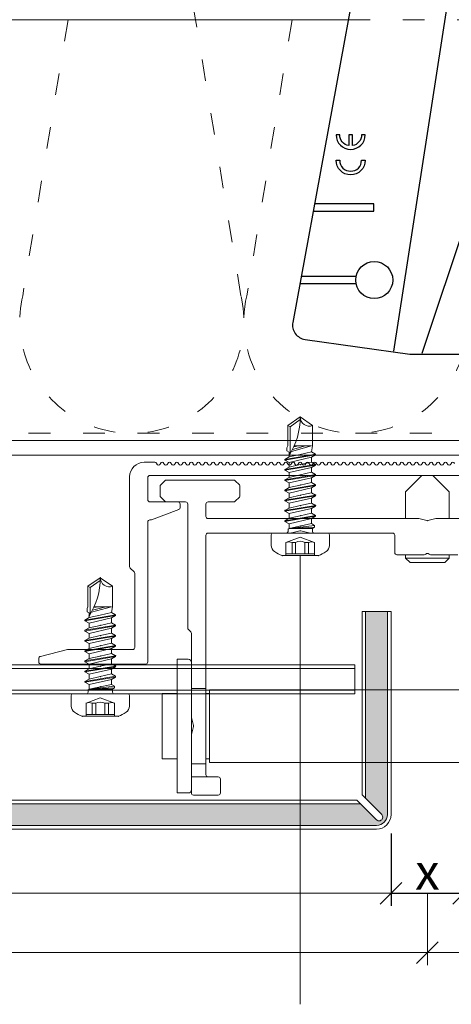
# Model space of a CAD drawing. Units: millimetres. Extents: x -1685 to 10728, y 4 to 6486.
# Drawn here: x 8080 to 8139, y 264 to 400 of the extents above; entities that cross this region are included whole.
import ezdxf

# ---------------------------------------------------------------- set-up
doc = ezdxf.new("R2010")
doc.units = ezdxf.units.MM
doc.linetypes.add('ACAD_ISO03W100', pattern=[30, 12, -18])
doc.linetypes.add('AUSGEZOGEN', pattern=[0])
doc.layers.get('Defpoints').update_dxf_attribs({"lineweight": 5})
for name, color, linetype, lineweight in [('Bemassung', 3, 'Continuous', 5), ('Dämmung', 30, 'Continuous', 5), ('Fassadenbekleidung', 251, 'Continuous', 13), ('Fassadenbekleidung_Schraffur', 251, 'Continuous', 5), ('Fassadenschraube', 163, 'Continuous', 5), ('Legende', 251, 'Continuous', 5), ('Profil-T', 1, 'Continuous', 13), ('Profil-Y', 1, 'Continuous', 13), ('Systemhänger', 11, 'AUSGEZOGEN', 13)]:
    doc.layers.add(name, color=color, linetype=linetype, lineweight=lineweight)
doc.layers.add('Spidi-max', color=6, linetype='Continuous')
doc.layers.add('Text_DE', color=7, linetype='Continuous')
doc.styles.get("Standard").update_dxf_attribs({"font": 'arial.ttf'})
doc.styles.add('Text-H1.9', font='arial.ttf', dxfattribs={"height": 1.9})
doc.styles.add('Text-H3', font='arial.ttf', dxfattribs={"height": 3})
doc.dimstyles.new('ISO-25', dxfattribs={"dimtxt": 2.5, "dimasz": 3, "dimexe": 1.75, "dimexo": 0.625, "dimtad": 1, "dimtxsty": 'Standard', "dimblk": 'OBLIQUE', "dimcen": 2.5, "dimadec": 0, "dimazin": 0, "dimtfac": 1, "dimtmove": 0, "dimatfit": 3, "dimfxl": 1, "dimarcsym": 0})

# ---------------------------------------------------------------- blocks, each defined once
blk = doc.blocks.new('A$C35DD05BE')
at = {"layer": 'Spidi-max'}
for p, q in [((-53.99, -100.3), (-46.25, -100.3)), ((-46.25, -99.3), (-53.81, -99.3))]:
    blk.add_line(p, q, dxfattribs=at)
for points in [[(-44, -2), (-44, -39.37, -0.045289), (-45.14, -51.97), (-54.97, -105.64, 0.426575), (-53.28, -107.98), (-38.84, -110), (38.84, -110), (53.28, -107.98, 0.426575), (54.97, -105.64), (45.14, -51.97, -0.045289), (44, -39.37), (44, -2)], [(-49, -79.8, 1), (-45, -79.8), (-45.5, -79.8, -0.365977), (-46.75, -81.28), (-46.75, -79.8), (-47.25, -79.8), (-47.25, -81.28, -0.365977), (-48.5, -79.8), (-49, -79.8)]]:
    blk.add_lwpolyline(points, format="xyb", dxfattribs=at)
for points in [[(-32.5, -5.8), (-32.5, -54), (-41.11, -109.58)], [(-37.13, -109.9), (-18.5, -54), (-18.5, -5.8)], [(-52.16, -90.3), (-43.8, -90.3), (-43.8, -89.3), (-51.98, -89.3)]]:
    blk.add_lwpolyline(points, dxfattribs=at)
blk.add_lwpolyline([(-48.5, -83.3, 1), (-45.5, -83.3), (-45, -83.3, -1), (-49, -83.3)], format="xyb", close=True, dxfattribs=at)
blk.add_circle((-43.75, -99.8), 2.55, dxfattribs=at)
blk = doc.blocks.new('A$C66E92E1F')
at = {"layer": 'Profil-T'}
for points in [[(-153.08, 46.08), (-47.33, 46.08)], [(-153.08, -11.92), (78.92, -11.92)], [(-153.08, -13.92), (78.92, -13.92)]]:
    blk.add_lwpolyline(points, dxfattribs=at)
at = {"layer": 'Profil-T', "linetype": 'ACAD_ISO03W100', "ltscale": 0.25}
blk.add_lwpolyline([(-47.33, 46.08), (47.33, 46.08)], dxfattribs=at)
blk = doc.blocks.new('A$C18550777')
at = {"layer": 'Dämmung'}
blk.add_line((-147.28, 57), (-155.64, 107.96), dxfattribs=at)
at = {"layer": 'Dämmung', "linetype": 'ACAD_ISO03W100', "ltscale": 0.25}
for p, q in [((-164.83, 57), (-171.07, 18.96)), ((-141.03, 18.96), (-147.28, 57)), ((-133.97, 57), (-140.21, 18.96))]:
    blk.add_line(p, q, dxfattribs=at)
blk.add_lwpolyline([(-24.75, 0), (-232, 0)], dxfattribs=at)
for centre, end in [((-156.05, 15.43), 13.2405), ((-125.2, 15.43), 343.0159)]:
    blk.add_arc(centre, 15.43, 166.7595, end, dxfattribs=at)
blk = doc.blocks.new('A$C15660dd0')
at = {"layer": 'Profil-Y'}
for p, q in [((-37.51, 1.8), (-39, 1.8)), ((-37.23, 1.55), (-37.27, 1.65)), ((-36.73, 1.65), (-36.77, 1.55)), ((-36.23, 1.55), (-36.27, 1.65)), ((-35.73, 1.65), (-35.77, 1.55)), ((-35.23, 1.55), (-35.27, 1.65)), ((-34.73, 1.65), (-34.77, 1.55)), ((-34.23, 1.55), (-34.27, 1.65)), ((-33.73, 1.65), (-33.77, 1.55)), ((-33.23, 1.55), (-33.27, 1.65)), ((-32.73, 1.65), (-32.77, 1.55)), ((-32.23, 1.55), (-32.27, 1.65)), ((-31.73, 1.65), (-31.77, 1.55)), ((-31.23, 1.55), (-31.27, 1.65)), ((-30.73, 1.65), (-30.77, 1.55)), ((-30.23, 1.55), (-30.27, 1.65)), ((-29.73, 1.65), (-29.77, 1.55)), ((-29.23, 1.55), (-29.27, 1.65)), ((-28.73, 1.65), (-28.77, 1.55)), ((-28.23, 1.55), (-28.27, 1.65)), ((-27.73, 1.65), (-27.77, 1.55)), ((-27.23, 1.55), (-27.27, 1.65)), ((-26.73, 1.65), (-26.77, 1.55)), ((-26.23, 1.55), (-26.27, 1.65)), ((-25.73, 1.65), (-25.77, 1.55)), ((-25.23, 1.55), (-25.27, 1.65)), ((-24.73, 1.65), (-24.77, 1.55)), ((-24.23, 1.55), (-24.27, 1.65)), ((-23.73, 1.65), (-23.77, 1.55)), ((-23.23, 1.55), (-23.27, 1.65)), ((-22.73, 1.65), (-22.77, 1.55)), ((-22.23, 1.55), (-22.27, 1.65)), ((-21.73, 1.65), (-21.77, 1.55)), ((-21.23, 1.55), (-21.27, 1.65)), ((-20.73, 1.65), (-20.77, 1.55)), ((-20.23, 1.55), (-20.27, 1.65)), ((-19.73, 1.65), (-19.77, 1.55)), ((-19.23, 1.55), (-19.27, 1.65)), ((-18.73, 1.65), (-18.77, 1.55)), ((-18.23, 1.55), (-18.27, 1.65)), ((-17.73, 1.65), (-17.77, 1.55)), ((-17.23, 1.55), (-17.27, 1.65)), ((-16.73, 1.65), (-16.77, 1.55)), ((-16.23, 1.55), (-16.27, 1.65)), ((-15.73, 1.65), (-15.77, 1.55)), ((-15.23, 1.55), (-15.27, 1.65)), ((-14.73, 1.65), (-14.77, 1.55)), ((-14.23, 1.55), (-14.27, 1.65)), ((-13.73, 1.65), (-13.77, 1.55)), ((-13.23, 1.55), (-13.27, 1.65)), ((-12.73, 1.65), (-12.77, 1.55)), ((-12.23, 1.55), (-12.27, 1.65)), ((-11.73, 1.65), (-11.77, 1.55)), ((-11.23, 1.55), (-11.27, 1.65)), ((-10.73, 1.65), (-10.77, 1.55)), ((-10.23, 1.55), (-10.27, 1.65)), ((-9.73, 1.65), (-9.77, 1.55)), ((-9.23, 1.55), (-9.27, 1.65)), ((-8.73, 1.65), (-8.77, 1.55)), ((-8.23, 1.55), (-8.27, 1.65)), ((-7.73, 1.65), (-7.77, 1.55)), ((-7.23, 1.55), (-7.27, 1.65)), ((-6.73, 1.65), (-6.77, 1.55)), ((-6.23, 1.55), (-6.27, 1.65)), ((-5.73, 1.65), (-5.77, 1.55)), ((-5.23, 1.55), (-5.27, 1.65)), ((-4.73, 1.65), (-4.77, 1.55)), ((-4.23, 1.55), (-4.27, 1.65)), ((-3.73, 1.65), (-3.77, 1.55)), ((-3.23, 1.55), (-3.27, 1.65)), ((-2.73, 1.65), (-2.77, 1.55)), ((-2.23, 1.55), (-2.27, 1.65)), ((-1.73, 1.65), (-1.77, 1.55)), ((-1.23, 1.55), (-1.27, 1.65)), ((-0.73, 1.65), (-0.77, 1.55)), ((-0.23, 1.55), (-0.27, 1.65)), ((0.27, 1.65), (0.23, 1.55)), ((0.23, 1.55), (0.27, 1.65)), ((0.73, 1.65), (0.77, 1.55)), ((1.23, 1.55), (1.27, 1.65)), ((1.73, 1.65), (1.77, 1.55)), ((2.23, 1.55), (2.27, 1.65)), ((2.73, 1.65), (2.77, 1.55)), ((3.23, 1.55), (3.27, 1.65)), ((-38.2, 0), (38.2, 0)), ((-41, -0.2), (-41, -12.58)), ((-38.5, -3.35), (-38.5, -0.3)), ((-34.35, -3.65), (-38.2, -3.65)), ((-34.05, -4.44), (-34.05, -3.95)), ((-34.24, -4.72), (-38, -6.13)), ((-38.5, -25.7), (-38.5, -6.45)), ((-38.2, -6.15), (-38.1, -6.15)), ((-40.39, -13.31), (-40.91, -12.79)), ((-40.3, -13.52), (-40.3, -23.7)), ((-53.27, -24.94), (-49.54, -24.01)), ((-40.6, -24), (-49.46, -24)), ((-53.5, -25.23), (-53.5, -25.7)), ((-53.2, -26), (-38.8, -26))]:
    blk.add_line(p, q, dxfattribs=at)
for centre, radius, start, end in [((-39, -0.2), 2, 90, 180), ((-37.5, 1.55), 0.25, 22.6199, 92.587), ((-37, 1.65), 0.25, 202.6199, 337.3801), ((-36.5, 1.55), 0.25, 22.6199, 157.3801), ((-36, 1.65), 0.25, 202.6199, 337.3801), ((-35.5, 1.55), 0.25, 22.6199, 157.3801), ((-35, 1.65), 0.25, 202.6199, 337.3801), ((-34.5, 1.55), 0.25, 22.6199, 157.3801), ((-34, 1.65), 0.25, 202.6199, 337.3801), ((-33.5, 1.55), 0.25, 22.6199, 157.3801), ((-33, 1.65), 0.25, 202.6199, 337.3801), ((-32.5, 1.55), 0.25, 22.6199, 157.3801), ((-32, 1.65), 0.25, 202.6199, 337.3801), ((-31.5, 1.55), 0.25, 22.6199, 157.3801), ((-31, 1.65), 0.25, 202.6199, 337.3801), ((-30.5, 1.55), 0.25, 22.6199, 157.3801), ((-30, 1.65), 0.25, 202.6199, 337.3801), ((-29.5, 1.55), 0.25, 22.6199, 157.3801), ((-29, 1.65), 0.25, 202.6199, 337.3801), ((-28.5, 1.55), 0.25, 22.6199, 157.3801), ((-28, 1.65), 0.25, 202.6199, 337.3801), ((-27.5, 1.55), 0.25, 22.6199, 157.3801), ((-27, 1.65), 0.25, 202.6199, 337.3801), ((-26.5, 1.55), 0.25, 22.6199, 157.3801), ((-26, 1.65), 0.25, 202.6199, 337.3801), ((-25.5, 1.55), 0.25, 22.6199, 157.3801), ((-25, 1.65), 0.25, 202.6199, 337.3801), ((-24.5, 1.55), 0.25, 22.6199, 157.3801), ((-24, 1.65), 0.25, 202.6199, 337.3801), ((-23.5, 1.55), 0.25, 22.6199, 157.3801), ((-23, 1.65), 0.25, 202.6199, 337.3801), ((-22.5, 1.55), 0.25, 22.6199, 157.3801), ((-22, 1.65), 0.25, 202.6199, 337.3801), ((-21.5, 1.55), 0.25, 22.6199, 157.3801), ((-21, 1.65), 0.25, 202.6199, 337.3801), ((-20.5, 1.55), 0.25, 22.6199, 157.3801), ((-20, 1.65), 0.25, 202.6199, 337.3801), ((-19.5, 1.55), 0.25, 22.6199, 157.3801), ((-19, 1.65), 0.25, 202.6199, 337.3801), ((-18.5, 1.55), 0.25, 22.6199, 157.3801), ((-18, 1.65), 0.25, 202.6199, 337.3801), ((-17.5, 1.55), 0.25, 22.6199, 157.3801), ((-17, 1.65), 0.25, 202.6199, 337.3801), ((-16.5, 1.55), 0.25, 22.6199, 157.3801), ((-16, 1.65), 0.25, 202.6199, 337.3801), ((-15.5, 1.55), 0.25, 22.6199, 157.3801), ((-15, 1.65), 0.25, 202.6199, 337.3801), ((-14.5, 1.55), 0.25, 22.6199, 157.3801), ((-14, 1.65), 0.25, 202.6199, 337.3801), ((-13.5, 1.55), 0.25, 22.6199, 157.3801), ((-13, 1.65), 0.25, 202.6199, 337.3801), ((-12.5, 1.55), 0.25, 22.6199, 157.3801), ((-12, 1.65), 0.25, 202.6199, 337.3801), ((-11.5, 1.55), 0.25, 22.6199, 157.3801), ((-11, 1.65), 0.25, 202.6199, 337.3801), ((-10.5, 1.55), 0.25, 22.6199, 157.3801), ((-10, 1.65), 0.25, 202.6199, 337.3801), ((-9.5, 1.55), 0.25, 22.6199, 157.3801), ((-9, 1.65), 0.25, 202.6199, 337.3801), ((-8.5, 1.55), 0.25, 22.6199, 157.3801), ((-8, 1.65), 0.25, 202.6199, 337.3801), ((-7.5, 1.55), 0.25, 22.6199, 157.3801), ((-7, 1.65), 0.25, 202.6199, 337.3801), ((-6.5, 1.55), 0.25, 22.6199, 157.3801), ((-6, 1.65), 0.25, 202.6199, 337.3801), ((-5.5, 1.55), 0.25, 22.6199, 157.3801), ((-5, 1.65), 0.25, 202.6199, 337.3801), ((-4.5, 1.55), 0.25, 22.6199, 157.3801), ((-4, 1.65), 0.25, 202.6199, 337.3801), ((-3.5, 1.55), 0.25, 22.6199, 157.3801), ((-3, 1.65), 0.25, 202.6199, 337.3801), ((-2.5, 1.55), 0.25, 22.6199, 157.3801), ((-2, 1.65), 0.25, 202.6199, 337.3801), ((-1.5, 1.55), 0.25, 22.6199, 157.3801), ((-1, 1.65), 0.25, 202.6199, 337.3801), ((-0.5, 1.55), 0.25, 22.6199, 157.3801), ((0, 1.65), 0.25, 202.6199, 337.3801), ((0.5, 1.55), 0.25, 22.6199, 157.3801), ((1, 1.65), 0.25, 202.6199, 337.3801), ((1.5, 1.55), 0.25, 22.6199, 157.3801), ((2, 1.65), 0.25, 202.6199, 337.3801), ((2.5, 1.55), 0.25, 22.6199, 157.3801), ((3, 1.65), 0.25, 202.6199, 337.3801), ((3.5, 1.55), 0.25, 22.6199, 157.3801), ((-38.2, -0.3), 0.3, 90, 180), ((-38.2, -3.35), 0.3, 180, 270), ((-34.35, -3.95), 0.3, 0, 90), ((-34.35, -4.44), 0.3, 290.556, 0), ((-38.2, -6.45), 0.3, 90, 180), ((-38.1, -5.85), 0.3, 270, 290.556), ((-40.7, -12.58), 0.3, 180, 225), ((-40.6, -13.52), 0.3, 0, 45), ((-49.46, -24.3), 0.3, 90, 104.0362), ((-40.6, -23.7), 0.3, 270, 0), ((-53.2, -25.23), 0.3, 104.0362, 180), ((-53.2, -25.7), 0.3, 180, 270), ((-38.8, -25.7), 0.3, 270, 0)]:
    blk.add_arc(centre, radius, start, end, dxfattribs=at)
blk = doc.blocks.new('A$Cfb80a619')
at = {"layer": 'Systemhänger'}
for p, q in [((-0.75, 0), (-3, -2.25)), ((-0.75, 0), (0.75, 0)), ((-36.14, -0.74), (-36.71, -1.31)), ((-26.67, -0.65), (-35.93, -0.65)), ((-25.89, -1.31), (-26.46, -0.74)), ((0.75, 0), (3, -2.25)), ((-36.8, -1.52), (-36.8, -2.78)), ((-25.8, -2.78), (-25.8, -1.52)), ((-3, -2.25), (-3, -5.95)), ((3, -2.25), (3, -5.95)), ((-36.71, -2.99), (-36.14, -3.56)), ((-35.93, -3.65), (-33.3, -3.65)), ((-33, -3.95), (-33, -21.03)), ((-30.5, -5.65), (-30.5, -3.95)), ((-30.2, -3.65), (-26.67, -3.65)), ((-26.46, -3.56), (-25.89, -2.99)), ((-1.25, -5.95), (-30.2, -5.95)), ((-0.07, -6.24), (-1.18, -5.96)), ((1.18, -5.96), (0.07, -6.24)), ((30.2, -5.95), (1.25, -5.95)), ((-30.2, -7.95), (-18.75, -7.95)), ((-18.68, -7.94), (-17.57, -7.66)), ((-17.43, -7.66), (-16.32, -7.94)), ((-16.25, -7.95), (-4.8, -7.95)), ((-30.5, -29.35), (-30.5, -8.25)), ((-4.5, -8.25), (-4.5, -10.65)), ((-4.2, -10.95), (-0.45, -10.95)), ((-3, -10.95), (-3, -11.39)), ((-3, -11.39), (3, -11.39)), ((-2.39, -12), (-3, -11.39)), ((2.39, -12), (-2.39, -12)), ((0.45, -10.95), (4.2, -10.95)), ((2.39, -12), (3, -11.39)), ((3, -10.95), (3, -11.39)), ((-32.91, -21.24), (-32.59, -21.56)), ((-32.5, -21.77), (-32.5, -29.35)), ((-34.43, -25.33), (-34.43, -43.77)), ((-32.95, -25.33), (-34.43, -25.33)), ((-32.5, -29.35), (-30.5, -29.35)), ((-32.5, -33.3), (-32.5, -29.35)), ((-30.5, -29.35), (-30.5, -39.75)), ((-30, -29.55), (-30, -39.55)), ((30, -29.55), (-30, -29.55)), ((-36.5, -30.05), (-36.5, -39.05)), ((-36.5, -30.05), (-34.43, -30.05)), ((-30.5, -30.05), (-30, -30.05)), ((-32.5, -33.3), (-32.5, -35.8)), ((-32.21, -34.48), (-32.49, -33.37)), ((-32.49, -35.73), (-32.21, -34.62)), ((-32.5, -39.75), (-32.5, -35.8)), ((-36.5, -39.05), (-34.43, -39.05)), ((-30.5, -39.05), (-30, -39.05)), ((-32.5, -39.75), (-32.5, -41.55)), ((-30.5, -39.75), (-32.5, -39.75)), ((-30.5, -41.25), (-30.5, -39.75)), ((30, -39.55), (-30, -39.55)), ((-32.5, -41.55), (-32.5, -43.75)), ((-32.5, -41.55), (-30.2, -41.55)), ((-28.8, -41.55), (-30.2, -41.55)), ((-28.5, -43.75), (-28.5, -41.85)), ((-32.95, -43.77), (-34.43, -43.77)), ((-32.2, -44.05), (-28.8, -44.05))]:
    blk.add_line(p, q, dxfattribs=at)
for centre, radius, start, end in [((-36.5, -1.52), 0.3, 135, 180), ((-35.93, -0.95), 0.3, 90, 135), ((-26.67, -0.95), 0.3, 45, 90), ((-26.1, -1.52), 0.3, 0, 45), ((-36.5, -2.78), 0.3, 180, 225), ((-35.93, -3.35), 0.3, 225, 270), ((-33.3, -3.95), 0.3, 0, 90), ((-30.2, -3.95), 0.3, 90, 180), ((-26.67, -3.35), 0.3, 270, 315), ((-26.1, -2.78), 0.3, 315, 0), ((-30.2, -5.65), 0.3, 180, 270), ((-1.25, -6.25), 0.3, 75.6725, 90), ((0, -5.95), 0.3, 255.6725, 284.3275), ((1.25, -6.25), 0.3, 90, 104.3275), ((-30.2, -8.25), 0.3, 90, 180), ((-18.75, -7.65), 0.3, 270, 284.3275), ((-17.5, -7.95), 0.3, 75.6725, 104.3275), ((-16.25, -7.65), 0.3, 255.6725, 270), ((-4.8, -8.25), 0.3, 0, 90), ((-4.2, -10.65), 0.3, 180, 270), ((-0.45, -10.65), 0.3, 270, 318.1897), ((0, -11.05), 0.3, 41.8103, 138.1897), ((0.45, -10.65), 0.3, 221.8103, 270), ((-32.7, -21.03), 0.3, 180, 225), ((-32.8, -21.77), 0.3, 0, 45), ((-32.95, -25.78), 0.45, 0, 90), ((-30.2, -41.25), 0.3, 180, 270), ((-28.8, -41.85), 0.3, 0, 90), ((-32.95, -43.32), 0.45, 270, 0), ((-32.2, -43.75), 0.3, 180, 270), ((-28.8, -43.75), 0.3, 270, 0)]:
    blk.add_arc(centre, radius, start, end, dxfattribs=at)
for points in [[(-32.49, -33.37), (-32.5, -33.35), (-32.5, -33.32), (-32.5, -33.3)], [(-32.5, -35.8), (-32.5, -35.78), (-32.5, -35.75), (-32.49, -35.73)]]:
    blk.add_open_spline(points, degree=3, dxfattribs=at)
blk.add_open_spline([(-32.21, -34.62), (-32.2, -34.6), (-32.2, -34.57), (-32.2, -34.53), (-32.2, -34.5), (-32.21, -34.48)], degree=3, knots=[0.12837554, 0.12837554, 0.12837554, 0.12837554, 0.13563952, 0.13563952, 0.1429035, 0.1429035, 0.1429035, 0.1429035], dxfattribs=at)
blk = doc.blocks.new('A$Ca86135b0')
at = {"layer": 'Fassadenschraube', "linetype": 'ByBlock', "lineweight": -2}
for p, q in [((-0.25, 4), (-1.71, 4)), ((0, -3.75), (0, 3.75)), ((-3.1, -2.49), (-3.1, 2.49)), ((-1.3, 1.97), (-3.1, 1.97)), ((-2.85, -1.97), (-2.85, 1.97)), ((-0.58, 0), (-1.3, 1.97)), ((0.55, 1.69), (0.2, 1.69)), ((0.64, 1.55), (0.55, 1.69)), ((1.28, 1.55), (0.62, 1.55)), ((0.64, -1.7), (0.64, 1.55)), ((0.8, -1.97), (0.64, 1.55)), ((1.06, -1.97), (0.64, 1.55)), ((1.3, -1.55), (0.64, 1.55)), ((1.28, 1.55), (1.6, 2.11)), ((1.99, -1.55), (1.28, 1.55)), ((1.7, 2.11), (1.6, 2.11)), ((2.31, -2.11), (1.6, 2.11)), ((2.03, 1.55), (1.7, 2.11)), ((2.41, -2.11), (1.7, 2.11)), ((2.38, 0), (2.03, 1.55)), ((2.69, 1.55), (2.03, 1.55)), ((2.69, 1.55), (3.01, 2.11)), ((3.4, -1.55), (2.69, 1.55)), ((3.11, 2.11), (3.01, 2.11)), ((3.72, -2.11), (3.01, 2.11)), ((3.44, 1.55), (3.11, 2.11)), ((3.82, -2.11), (3.11, 2.11)), ((3.79, 0), (3.44, 1.55)), ((4.1, 1.55), (3.44, 1.55)), ((4.1, 1.55), (4.42, 2.11)), ((4.81, -1.55), (4.1, 1.55)), ((4.52, 2.11), (4.42, 2.11)), ((5.13, -2.11), (4.42, 2.11)), ((4.85, 1.55), (4.52, 2.11)), ((5.23, -2.11), (4.52, 2.11)), ((5.2, 0), (4.85, 1.55)), ((5.51, 1.55), (4.85, 1.55)), ((5.51, 1.55), (5.83, 2.11)), ((6.22, -1.55), (5.51, 1.55)), ((5.93, 2.11), (5.83, 2.11)), ((6.54, -2.11), (5.83, 2.11)), ((6.26, 1.55), (5.93, 2.11)), ((6.64, -2.11), (5.93, 2.11)), ((6.61, 0), (6.26, 1.55)), ((6.92, 1.55), (6.26, 1.55)), ((6.92, 1.55), (7.24, 2.11)), ((7.63, -1.55), (6.92, 1.55)), ((7.34, 2.11), (7.24, 2.11)), ((7.95, -2.11), (7.24, 2.11)), ((7.67, 1.55), (7.34, 2.11)), ((8.05, -2.11), (7.34, 2.11)), ((8.33, 1.55), (7.67, 1.55)), ((8.02, 0), (7.67, 1.55)), ((8.33, 1.55), (8.65, 2.11)), ((9.04, -1.55), (8.33, 1.55)), ((8.75, 2.11), (8.65, 2.11)), ((9.36, -2.11), (8.65, 2.11)), ((9.08, 1.55), (8.75, 2.11)), ((9.46, -2.11), (8.75, 2.11)), ((9.43, 0), (9.08, 1.55)), ((9.74, 1.55), (9.08, 1.55)), ((9.74, 1.55), (10.06, 2.11)), ((10.45, -1.55), (9.74, 1.55)), ((10.77, -2.11), (10.06, 2.11)), ((10.16, 2.11), (10.06, 2.11)), ((10.49, 1.55), (10.16, 2.11)), ((10.87, -2.11), (10.16, 2.11)), ((10.84, 0), (10.49, 1.55)), ((11.15, 1.55), (10.49, 1.55)), ((14.65, 1.4), (10.94, 1.4)), ((11.15, 1.55), (11.31, 1.83)), ((11.74, 1.83), (11.31, 1.83)), ((12, 1.7), (11.74, 1.83)), ((14.81, 1.7), (12, 1.7)), ((14.65, 1.4), (14.81, 1.7)), ((15.63, 0), (14.65, 1.4)), ((16, 0), (14.81, 1.7)), ((-1.3, 1.12), (-2.85, 1.12)), ((-1.3, 0.64), (-2.85, 0.64)), ((-1.3, 0.64), (-1.3, 1.12)), ((-1.3, -1.97), (-0.58, 0)), ((2.73, -1.55), (2.38, 0)), ((4.14, -1.55), (3.79, 0)), ((5.55, -1.55), (5.2, 0)), ((6.96, -1.55), (6.61, 0)), ((8.37, -1.55), (8.02, 0)), ((9.78, -1.55), (9.43, 0)), ((11.19, -1.55), (10.84, 0)), ((12, -1.54), (11.24, 1.23)), ((12, -0.74), (11.51, 1.08)), ((12, 0.25), (11.89, 0.9)), ((12, -1.54), (12, 0.85)), ((14.81, -1.7), (16, 0)), ((-1.3, -0.64), (-2.85, -0.64)), ((-1.3, -1.12), (-2.85, -1.12)), ((-1.3, -1.12), (-1.3, -0.64)), ((-1.3, -1.97), (-3.1, -1.97)), ((0.64, -1.7), (0.2, -1.7)), ((0.8, -1.97), (0.64, -1.7)), ((1.06, -1.97), (0.8, -1.97)), ((1.06, -1.97), (1.3, -1.55)), ((1.99, -1.55), (1.32, -1.55)), ((2.31, -2.11), (1.99, -1.55)), ((2.41, -2.11), (2.31, -2.11)), ((2.41, -2.11), (2.73, -1.55)), ((3.4, -1.55), (2.73, -1.55)), ((3.72, -2.11), (3.4, -1.55)), ((3.82, -2.11), (3.72, -2.11)), ((3.82, -2.11), (4.14, -1.55)), ((4.81, -1.55), (4.14, -1.55)), ((5.13, -2.11), (4.81, -1.55)), ((5.23, -2.11), (5.13, -2.11)), ((5.23, -2.11), (5.55, -1.55)), ((6.22, -1.55), (5.55, -1.55)), ((6.54, -2.11), (6.22, -1.55)), ((6.64, -2.11), (6.54, -2.11)), ((6.64, -2.11), (6.96, -1.55)), ((7.63, -1.55), (6.96, -1.55)), ((7.95, -2.11), (7.63, -1.55)), ((8.05, -2.11), (7.95, -2.11)), ((8.05, -2.11), (8.37, -1.55)), ((9.04, -1.55), (8.37, -1.55)), ((9.36, -2.11), (9.04, -1.55)), ((9.46, -2.11), (9.36, -2.11)), ((9.46, -2.11), (9.78, -1.55)), ((10.45, -1.55), (9.78, -1.55)), ((10.77, -2.11), (10.45, -1.55)), ((10.87, -2.11), (10.77, -2.11)), ((10.87, -2.11), (11.19, -1.55)), ((12, -1.7), (11.19, -1.55)), ((14.81, -1.7), (12, -1.7)), ((-0.25, -4), (-1.71, -4))]:
    blk.add_line(p, q, dxfattribs=at)
for centre, radius, start, end in [((2.9, 0), 6.5, 146.9443, 157.4756), ((-1.71, 3), 1, 90, 146.9443), ((-0.25, 3.75), 0.25, 0, 90), ((-2.47, 1.55), 1.25, 340, 20), ((0.2, 1.89), 0.2, 180, 270), ((16, 9.84), 9.84, 237.3966, 270), ((-2.54, 0), 1.4, 332.7652, 27.2348), ((-2.47, -1.55), 1.25, 340, 20), ((16, -1.27), 1.27, 90, 200), ((2.9, 0), 6.5, 202.5244, 213.0557), ((0.2, -1.89), 0.2, 90, 180), ((-1.71, -3), 1, 213.0557, 270), ((-0.25, -3.75), 0.25, 270, 0)]:
    blk.add_arc(centre, radius, start, end, dxfattribs=at)
for p in [(-3.1, 2.49), (3.11, 2.11), (3.44, 1.55), (4.51, 2.11), (4.85, 1.55), (10.7, 1.55), (0.97, 0), (2.38, 0), (3.79, 0), (5.2, 0), (6.61, 0), (8.02, 0), (9.43, 0), (16, 0), (16, 0), (-3.1, -2.49), (3.82, -2.11), (5.23, -2.11)]:
    blk.add_point(p, dxfattribs=at)
blk = doc.blocks.new('A$C929f57e4')
at = {"layer": 'Fassadenbekleidung_Schraffur'}
h = blk.add_hatch(dxfattribs=at)
h.set_pattern_fill('DOTS', color=256, scale=0.4)
h.set_pattern_definition([(0, (-8125.96746, 689.2264), (0.3175, 0.635), [0, -0.635])])
h.paths.add_polyline_path([(-143.15, 216.07), (-145.36, 218.28, -1), (-144.65, 218.99), (-142.44, 216.78), (-111.65, 216.78), (-111.65, 219.78), (-144.65, 219.78, 0.414214), (-146.15, 218.28), (-146.15, -20.65, 0.414214), (-144.65, -22.15), (3, -22.15, 0.414214), (4.5, -20.65), (4.5, 7.35), (1.5, 7.35), (1.5, -18.44), (3.71, -20.65, -1), (3, -21.36), (0.79, -19.15), (-142.44, -19.15), (-144.65, -21.36, -1), (-145.36, -20.65), (-143.15, -18.44)])
at = {"layer": 'Fassadenbekleidung', "flags": 128}
blk.add_lwpolyline([(-146.65, 218.28), (-146.65, -20.65, 0.414214), (-144.65, -22.65), (3, -22.65, 0.414214), (5, -20.65), (5, 7.35), (1, 7.35), (1, -17.94), (3.71, -20.65, -1), (3, -21.36), (0.29, -18.65), (-141.94, -18.65), (-144.65, -21.36, -1), (-145.36, -20.65), (-142.65, -17.94), (-142.65, 215.57), (-145.36, 218.28, -1), (-144.65, 218.99), (-141.94, 216.28), (-111.65, 216.28), (-111.65, 220.28), (-144.65, 220.28, 0.414214)], format="xyb", close=True, dxfattribs=at)
blk.add_lwpolyline([(4.5, 7.35), (4.5, -20.65, -0.414214), (3, -22.15), (-144.65, -22.15, -0.414214), (-146.15, -20.65), (-146.15, 218.28, -0.414214), (-144.65, 219.78), (-111.65, 219.78)], format="xyb", dxfattribs=at)
for points in [[(1.5, 7.35), (1.5, -18.44)], [(-123.29, 0), (0, 0), (0, -4), (-127.29, -4)], [(-123.79, -0.5), (0, -0.5), (0, -3.5), (-126.79, -3.5)], [(0.79, -19.15), (-142.44, -19.15)]]:
    blk.add_lwpolyline(points, dxfattribs=at)
blk = doc.blocks.new('_Oblique')
at = {"color": 0, "linetype": 'ByBlock', "lineweight": -2}
blk.add_line((-0.5, -0.5), (0.5, 0.5), dxfattribs=at)
blk = doc.blocks.new('*D299')
at = {"layer": 'Bemassung', "color": 0, "lineweight": -2, "transparency": 16777216}
for p, q in [((8130.97, 287.5), (8130.97, 277.53)), ((8140.97, 287.5), (8140.97, 277.53)), ((8130.97, 279.28), (8140.97, 279.28))]:
    blk.add_line(p, q, dxfattribs=at)
at = {"layer": 'Defpoints', "color": 0, "transparency": 16777216}
for p in [(8130.97, 288.12), (8140.97, 288.12), (8140.97, 279.28)]:
    blk.add_point(p, dxfattribs=at)
at = {"layer": 'Bemassung', "color": 0, "lineweight": -2, "transparency": 16777216, "xscale": 3, "yscale": 3, "zscale": 3, "rotation": 180}
blk.add_blockref('_Oblique', (8130.97, 279.28), dxfattribs=at)
at = {"layer": 'Bemassung', "color": 0, "lineweight": -2, "transparency": 16777216, "xscale": 3, "yscale": 3, "zscale": 3}
blk.add_blockref('_Oblique', (8140.97, 279.28), dxfattribs=at)

msp = doc.modelspace()

# ---------------------------------------------------------------- linework, layer by layer
at = {"layer": 'Bemassung'}
msp.add_line((8135.967, 279.276), (8135.967, 269.355), dxfattribs=at)
for points in [[(8130.967, 279.276), (7979.317, 279.276)], [(8135.967, 271.105), (7979.317, 271.105)], [(8135.967, 271.105), (8251.317, 271.105)]]:
    msp.add_lwpolyline(points, dxfattribs=at)
at = {"layer": 'Legende'}
for points in [[(8118.467, 294.349), (8118.467, 325.824)], [(8118.467, 294.349), (8118.467, 274.791)], [(8118.467, 263.979), (8118.467, 274.791)]]:
    msp.add_lwpolyline(points, dxfattribs=at)

# ---------------------------------------------------------------- block references
at = {"layer": 'Bemassung', "xscale": 3, "yscale": 3, "zscale": 3, "rotation": 180}
msp.add_blockref('_Oblique', (8135.967, 271.105), dxfattribs=at)
at = {"layer": 'Dämmung'}
msp.add_blockref('A$C18550777', (8251.317, 342.673), dxfattribs=at)
at = {"layer": 'Fassadenbekleidung'}
msp.add_blockref('A$C929f57e4', (8125.967, 310.774), dxfattribs=at)
at = {"layer": 'Fassadenschraube', "rotation": 90}
for p in [(8118.467, 328.924), (8090.936, 306.774)]:
    msp.add_blockref('A$Ca86135b0', p, dxfattribs=at)
at = {"layer": 'Profil-T'}
msp.add_blockref('A$C66E92E1F', (8172.4, 353.594), dxfattribs=at)
at = {"layer": 'Profil-Y'}
msp.add_blockref('A$C15660dd0', (8135.967, 336.874), dxfattribs=at)
at = {"layer": 'Spidi-max'}
msp.add_blockref('A$C35DD05BE', (8172.4, 463.594), dxfattribs=at)
at = {"layer": 'Systemhänger'}
msp.add_blockref('A$Cfb80a619', (8135.967, 336.874), dxfattribs=at)

# ---------------------------------------------------------------- texts
at = {"layer": 'Text_DE', "insert": (918.327, 859.061), "char_height": 42.75, "attachment_point": 1, "style": 'Text-H1.9'}
msp.add_mtext_dynamic_manual_height_columns('\\pi80.0813;SPIDI   ist ein eingetragenes Warenzeichen der Slavonia Baubedarf GmbH Wien. "Schematische Darstellung" Dieses Dokument stellt\\P\\pi14.95025;KEINE Verlegeanleitung (Montageanleitung) dar, sondern dient der bloßen Veranschaulichung des Produkts. Das gilt insbesondere für alle\\P\\pi49.31647;bildlichen Darstellungen. Sie sind ausschließlich beispielhaft und begründen keine Haftung bzw. stellen keine Grundlage für Gewährleis-\\P\\pi39.6496;tungs- oder sonstige Ansprüche dar. Vor der Montage ist (unbedingt) Rücksprache mit unseren Technikern zu halten, um eine ordnungs-\\P\\pi83.15779;gemäße und fachgerechte Montage sicherstellen zu können. Produktänderungen im Sinne des technischen Fortschrittes vorbehalten.\\P\\pi214.04686;Druckfehler und Irrtümer vorbehalten. Es gelten unsere allgemeinen Geschäftsbedingungen. (c) Slavonia Baubedarf GmbH.', width=3691.5284, gutter_width=1, heights=[0], dxfattribs=at)
at = {"layer": 'Text_DE', "color": 3, "insert": (8135.967, 282.276), "char_height": 4.95, "attachment_point": 5, "style": 'Text-H3'}
msp.add_mtext_dynamic_manual_height_columns('x', width=10.27647, gutter_width=1, heights=[0], dxfattribs=at)

# ---------------------------------------------------------------- dimensions: what is measured, and where the dimension line sits
at = {"layer": 'Bemassung'}
dim = msp.add_linear_dim(base=(8140.967, 279.276), p1=(8130.967, 288.124), p2=(8140.967, 288.124), angle=180, text=' ', dimstyle='ISO-25', dxfattribs=at)
dim.commit()
dim.dimension.update_dxf_attribs({"geometry": '*D299', "text_midpoint": (8135.967, 279.276), "dimtype": 160})

doc.saveas('drawing.dxf')
